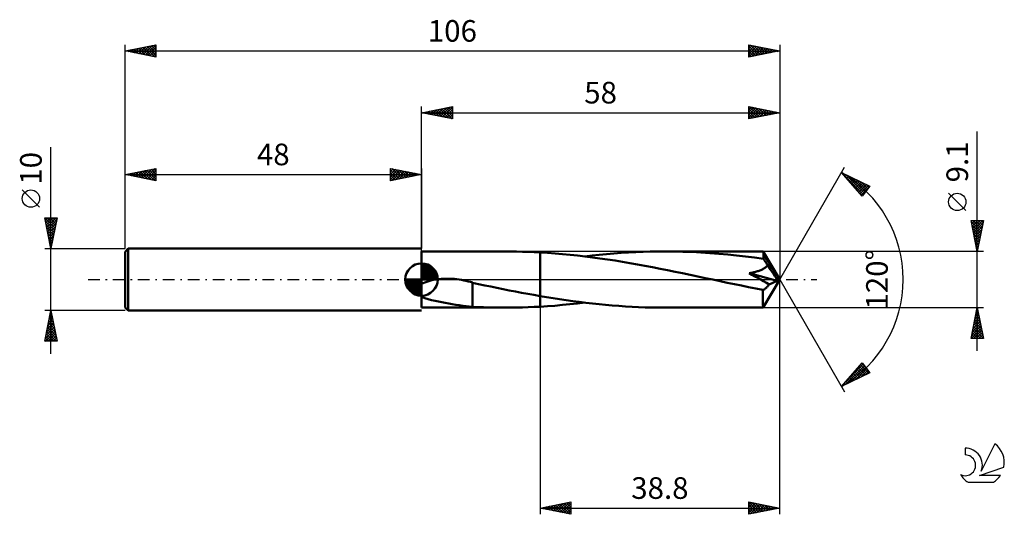
# Model space of a CAD drawing. Units: millimetres. Extents: x -17 to 142, y -38 to 42.
import ezdxf
from ezdxf.enums import TextEntityAlignment as Align

# ---------------------------------------------------------------- set-up
doc = ezdxf.new("R2010")
doc.units = ezdxf.units.MM
doc.header["$LTSCALE"] = 4.75
doc.linetypes.add('LONGDASH_DASH', pattern=[0.85, 0.4, -0.2, 0.05, -0.2])
for name, color, linetype in [('1', 4, 'CONTINUOUS'), ('2', 7, 'CONTINUOUS'), ('4', 2, 'LONGDASH_DASH'), ('CUT', 1, 'CONTINUOUS'), ('NOCUT', 7, 'CONTINUOUS'), ('SK1', 4, 'CONTINUOUS'), ('SK2', 7, 'CONTINUOUS'), ('SK4', 2, 'LONGDASH_DASH'), ('SK6', 5, 'CONTINUOUS')]:
    doc.layers.add(name, color=color, linetype=linetype)
doc.styles.get("Standard").update_dxf_attribs({"font": 'Monospac821 BT'})

msp = doc.modelspace()

# ---------------------------------------------------------------- linework, layer by layer
at = {"layer": '1', "color": 4, "linetype": 'CONTINUOUS', "lineweight": 50}
for p, q in [((48, 4.55), (61.47, 4.55)), ((48, -4.55), (48, 4.55)), ((62.45, 4.55), (61.5, 4.55)), ((63.4, 4.53), (62.45, 4.55)), ((64.35, 4.51), (63.4, 4.53)), ((65.3, 4.48), (64.35, 4.51)), ((66.25, 4.44), (65.3, 4.48)), ((67.2, 4.39), (66.25, 4.44)), ((68.41, 4.31), (67.2, 4.39)), ((67.2, 4.39), (67.2, 4.39)), ((67.2, 4.39), (67.2, 4.39)), ((67.2, 4.39), (67.2, 4.39)), ((67.2, 4.39), (67.2, 4.39)), ((67.2, 4.39), (67.2, 4.39)), ((67.2, -2.67), (67.2, 4.39)), ((67.2, -4.39), (67.2, 4.39)), ((69.63, 4.22), (68.41, 4.31)), ((70.84, 4.12), (69.63, 4.22)), ((72.06, 4.01), (70.84, 4.12)), ((73.27, 3.88), (72.06, 4.01)), ((74.48, 3.74), (73.27, 3.88)), ((74.44, 3.74), (75.61, 3.88)), ((75.69, 3.58), (74.48, 3.74)), ((75.61, 3.88), (76.78, 4)), ((76.9, 3.42), (75.69, 3.58)), ((76.78, 4), (77.96, 4.12)), ((78.12, 3.24), (76.9, 3.42)), ((77.96, 4.12), (79.15, 4.22)), ((79.34, 3.06), (78.12, 3.24)), ((79.15, 4.22), (80.33, 4.3)), ((80.33, 4.3), (81.51, 4.38)), ((81.51, 4.38), (82.69, 4.44)), ((82.69, 4.44), (83.87, 4.49)), ((83.87, 4.49), (85.05, 4.52)), ((85.05, 4.52), (86.23, 4.54)), ((86.23, 4.54), (87.42, 4.55)), ((88.87, 4.54), (87.42, 4.55)), ((103.33, 4.55), (87.42, 4.55)), ((90.32, 4.51), (88.87, 4.54)), ((91.77, 4.46), (90.32, 4.51)), ((93.23, 4.38), (91.77, 4.46)), ((94.68, 4.29), (93.23, 4.38)), ((96.13, 4.18), (94.68, 4.29)), ((97.58, 4.05), (96.13, 4.18)), ((99.03, 3.9), (97.58, 4.05)), ((100.48, 3.73), (99.03, 3.9)), ((101.93, 3.55), (100.48, 3.73)), ((103.37, 3.35), (101.93, 3.55)), ((103.34, 4.53), (103.33, 4.55)), ((106, 0), (103.33, 4.55)), ((103.33, 4.55), (103.33, 4.55)), ((103.33, 4.55), (103.33, 4.55)), ((103.33, 4.55), (103.33, 4.55)), ((103.33, 4.55), (103.33, 4.55)), ((103.33, 4.55), (103.33, 4.55)), ((103.33, 4.55), (103.33, 4.55)), ((103.35, 4.49), (103.34, 4.53)), ((103.35, 4.44), (103.35, 4.49)), ((103.36, 4.37), (103.35, 4.44)), ((103.37, 4.28), (103.36, 4.37)), ((103.37, 4.18), (103.37, 4.28)), ((106, 0), (103.37, 4.18)), ((103.37, 3.35), (103.37, 4.18)), ((103.47, 3.22), (103.37, 3.35)), ((103.56, 3.08), (103.47, 3.22)), ((80.55, 2.86), (79.34, 3.06)), ((81.76, 2.66), (80.55, 2.86)), ((82.98, 2.44), (81.76, 2.66)), ((84.19, 2.22), (82.98, 2.44)), ((85.42, 1.99), (84.19, 2.22)), ((86.64, 1.76), (85.42, 1.99)), ((87.86, 1.51), (86.64, 1.76)), ((103.07, 1.59), (103.2, 1.65)), ((103.2, 1.65), (103.33, 1.72)), ((103.33, 1.72), (103.45, 1.79)), ((103.45, 1.79), (103.57, 1.87)), ((103.66, 2.94), (103.56, 3.08)), ((103.57, 1.87), (103.68, 1.95)), ((103.75, 2.8), (103.66, 2.94)), ((103.68, 1.95), (103.79, 2.04)), ((103.84, 2.65), (103.75, 2.8)), ((103.79, 2.04), (103.88, 2.14)), ((103.93, 2.51), (103.84, 2.65)), ((103.88, 2.14), (103.96, 2.24)), ((104.02, 2.36), (103.93, 2.51)), ((103.96, 2.24), (104.02, 2.36)), ((104.54, 1.61), (104.02, 2.36)), ((104.85, 1.15), (104.54, 1.61)), ((49.88, -0.07), (50.28, 0)), ((50.28, 0), (50.57, 0.04)), ((50.57, 0.04), (50.88, 0.08)), ((50.88, 0.08), (51.2, 0.11)), ((51.2, 0.11), (51.53, 0.13)), ((51.53, 0.13), (51.87, 0.14)), ((51.87, 0.14), (52.23, 0.14)), ((52.59, 0.14), (52.23, 0.14)), ((52.97, 0.12), (52.59, 0.14)), ((53.34, 0.09), (52.97, 0.12)), ((53.72, 0.05), (53.34, 0.09)), ((54.09, 0), (53.72, 0.05)), ((54.09, 0), (54.09, 0)), ((89.08, 1.27), (87.86, 1.51)), ((90.29, 1.02), (89.08, 1.27)), ((91.5, 0.76), (90.29, 1.02)), ((92.72, 0.51), (91.5, 0.76)), ((93.94, 0.25), (92.72, 0.51)), ((95.16, -0.01), (93.94, 0.25)), ((101.06, 1.01), (101.21, 1.04)), ((101.51, 0.77), (101.06, 1.01)), ((105.59, -0.19), (101.06, 1.01)), ((101.21, 1.04), (101.35, 1.07)), ((101.35, 1.07), (101.5, 1.1)), ((101.5, 1.1), (101.65, 1.14)), ((101.98, 0.52), (101.51, 0.77)), ((101.65, 1.14), (101.8, 1.17)), ((101.8, 1.17), (101.95, 1.21)), ((101.95, 1.21), (102.1, 1.25)), ((102.45, 0.26), (101.98, 0.52)), ((102.1, 1.25), (102.24, 1.29)), ((102.24, 1.29), (102.39, 1.34)), ((102.39, 1.34), (102.53, 1.38)), ((102.93, -0.01), (102.45, 0.26)), ((102.53, 1.38), (102.67, 1.43)), ((102.67, 1.43), (102.8, 1.48)), ((102.8, 1.48), (102.94, 1.54)), ((102.94, 1.54), (103.07, 1.59)), ((103.33, -4.55), (106, 0)), ((105.06, 0.85), (104.85, 1.15)), ((105.2, 0.62), (105.06, 0.85)), ((105.31, 0.45), (105.2, 0.62)), ((105.39, 0.32), (105.31, 0.45)), ((105.45, 0.2), (105.39, 0.32)), ((105.46, 0.13), (105.43, 0.21)), ((106, 0), (105.43, 0.21)), ((105.45, 0.2), (105.43, 0.21)), ((106, 0), (105.45, 0.2)), ((105.5, 0.07), (105.46, 0.13)), ((105.52, 0.01), (105.5, 0.07)), ((105.54, -0.05), (105.52, 0.01)), ((48, -0.7), (48.26, -0.58)), ((48.26, -0.58), (48.54, -0.46)), ((48.54, -0.46), (48.84, -0.35)), ((48.84, -0.35), (49.17, -0.25)), ((49.17, -0.25), (49.52, -0.15)), ((49.52, -0.15), (49.88, -0.07)), ((54.1, 0), (54.09, 0)), ((54.09, 0), (54.09, 0)), ((54.09, 0), (54.09, 0)), ((54.46, -0.06), (54.1, 0)), ((54.1, 0), (54.1, 0)), ((54.83, -0.13), (54.46, -0.06)), ((55.19, -0.2), (54.83, -0.13)), ((55.55, -0.29), (55.19, -0.2)), ((55.91, -0.38), (55.55, -0.29)), ((56.27, -0.48), (55.91, -0.38)), ((56.27, -2.33), (56.27, -0.48)), ((57.25, -0.73), (56.27, -0.52)), ((58.23, -0.94), (57.25, -0.73)), ((59.21, -1.15), (58.23, -0.94)), ((60.2, -1.35), (59.21, -1.15)), ((61.2, -1.55), (60.2, -1.35)), ((62.2, -1.75), (61.2, -1.55)), ((96.38, -0.27), (95.16, -0.01)), ((97.52, -0.51), (96.38, -0.27)), ((98.67, -0.75), (97.52, -0.51)), ((99.82, -0.99), (98.67, -0.75)), ((100.97, -1.23), (99.82, -0.99)), ((102.12, -1.46), (100.97, -1.23)), ((103.27, -1.69), (102.12, -1.46)), ((103.4, -0.27), (102.93, -0.01)), ((103.85, -0.54), (103.4, -0.27)), ((103.47, -1.6), (103.57, -1.54)), ((103.57, -1.54), (103.67, -1.47)), ((103.67, -1.47), (103.76, -1.4)), ((103.76, -1.4), (103.86, -1.31)), ((104.28, -0.8), (103.85, -0.54)), ((103.86, -1.31), (103.95, -1.22)), ((103.95, -1.22), (104.04, -1.13)), ((104.04, -1.13), (104.12, -1.02)), ((104.12, -1.02), (104.2, -0.91)), ((104.2, -0.91), (104.28, -0.8)), ((104.28, -0.8), (105.59, -0.19)), ((105.56, -0.1), (105.54, -0.05)), ((105.57, -0.15), (105.56, -0.1)), ((105.59, -0.19), (105.57, -0.15)), ((48.54, -2.99), (48, -2.78)), ((49.09, -3.17), (48.54, -2.99)), ((49.64, -3.32), (49.09, -3.17)), ((56.27, -2.32), (56.26, -2.32)), ((56.26, -4.41), (56.26, -2.32)), ((56.27, -2.32), (56.27, -2.32)), ((56.27, -2.33), (56.27, -2.32)), ((56.27, -2.32), (56.27, -2.32)), ((56.27, -2.33), (56.27, -2.33)), ((63.2, -1.94), (62.2, -1.75)), ((64.2, -2.13), (63.2, -1.94)), ((65.2, -2.31), (64.2, -2.13)), ((66.2, -2.5), (65.2, -2.31)), ((67.2, -2.67), (66.2, -2.5)), ((67.2, -2.67), (67.2, -2.67)), ((67.2, -2.67), (67.2, -2.67)), ((67.2, -2.67), (67.2, -2.67)), ((67.2, -2.67), (67.2, -2.67)), ((68.25, -2.85), (67.2, -2.67)), ((69.31, -3.02), (68.25, -2.85)), ((70.36, -3.18), (69.31, -3.02)), ((71.42, -3.34), (70.36, -3.18)), ((103.27, -1.69), (103.37, -1.65)), ((103.27, -1.94), (103.27, -1.69)), ((103.27, -2.19), (103.27, -1.94)), ((103.27, -2.43), (103.27, -2.19)), ((103.27, -2.67), (103.27, -2.43)), ((103.27, -2.9), (103.27, -2.67)), ((103.27, -3.12), (103.27, -2.9)), ((103.28, -3.32), (103.27, -3.12)), ((103.37, -1.65), (103.47, -1.6)), ((48, -4.55), (61.47, -4.55)), ((50.2, -3.45), (49.64, -3.32)), ((50.76, -3.57), (50.2, -3.45)), ((51.31, -3.68), (50.76, -3.57)), ((51.86, -3.79), (51.31, -3.68)), ((52.43, -3.89), (51.86, -3.79)), ((52.99, -3.98), (52.43, -3.89)), ((53.55, -4.07), (52.99, -3.98)), ((54.11, -4.16), (53.55, -4.07)), ((54.67, -4.23), (54.11, -4.16)), ((55.21, -4.3), (54.67, -4.23)), ((55.74, -4.36), (55.21, -4.3)), ((56.26, -4.41), (55.74, -4.36)), ((57.14, -4.46), (56.26, -4.41)), ((58.02, -4.49), (57.14, -4.46)), ((58.9, -4.52), (58.02, -4.49)), ((59.78, -4.54), (58.9, -4.52)), ((60.64, -4.55), (59.78, -4.54)), ((61.5, -4.55), (60.64, -4.55)), ((61.5, -4.55), (62.45, -4.55)), ((62.45, -4.55), (63.4, -4.53)), ((63.4, -4.53), (64.35, -4.51)), ((64.35, -4.51), (65.3, -4.48)), ((65.3, -4.48), (66.25, -4.44)), ((66.25, -4.44), (67.2, -4.39)), ((67.2, -4.39), (68.4, -4.31)), ((67.2, -4.39), (67.2, -4.39)), ((67.2, -4.39), (67.2, -4.39)), ((67.2, -4.39), (67.2, -4.39)), ((67.2, -4.39), (67.2, -4.39)), ((67.2, -4.39), (67.2, -4.39)), ((68.4, -4.31), (69.61, -4.23)), ((69.61, -4.23), (70.81, -4.12)), ((70.81, -4.12), (72.03, -4.01)), ((72.48, -3.49), (71.42, -3.34)), ((72.03, -4.01), (73.24, -3.88)), ((73.55, -3.63), (72.48, -3.49)), ((73.24, -3.88), (74.44, -3.74)), ((74.62, -3.76), (73.55, -3.63)), ((75.68, -3.89), (74.62, -3.76)), ((76.75, -4), (75.68, -3.89)), ((77.82, -4.1), (76.75, -4)), ((78.89, -4.2), (77.82, -4.1)), ((79.96, -4.28), (78.89, -4.2)), ((81.03, -4.35), (79.96, -4.28)), ((82.09, -4.41), (81.03, -4.35)), ((83.15, -4.46), (82.09, -4.41)), ((84.22, -4.5), (83.15, -4.46)), ((85.29, -4.53), (84.22, -4.5)), ((86.36, -4.54), (85.29, -4.53)), ((87.42, -4.55), (86.36, -4.54)), ((87.42, -4.55), (103.33, -4.55)), ((103.28, -3.51), (103.28, -3.32)), ((103.28, -3.69), (103.28, -3.51)), ((103.29, -3.85), (103.28, -3.69)), ((103.29, -4), (103.29, -3.85)), ((103.29, -4.12), (103.29, -4)), ((103.3, -4.23), (103.29, -4.12)), ((103.3, -4.33), (103.3, -4.23)), ((103.31, -4.4), (103.3, -4.33)), ((103.31, -4.47), (103.31, -4.4)), ((103.32, -4.51), (103.31, -4.47)), ((103.32, -4.54), (103.32, -4.51)), ((103.33, -4.55), (103.32, -4.54)), ((103.33, -4.55), (103.33, -4.55)), ((103.33, -4.55), (103.33, -4.55)), ((103.33, -4.55), (103.33, -4.55)), ((103.33, -4.55), (103.33, -4.55)), ((103.33, -4.55), (103.33, -4.55)), ((103.33, -4.55), (103.33, -4.55))]:
    msp.add_line(p, q, dxfattribs=at)
at = {"layer": '2', "color": 7, "linetype": 'CONTINUOUS', "lineweight": 25}
for p, q in [((48, 4.55), (48, 28)), ((48, 27), (53, 28)), ((48.58, 26.88), (48.87, 27.17)), ((48.83, 27.17), (49.25, 26.75)), ((48.93, 26.81), (49.4, 27.28)), ((49.19, 27.24), (49.78, 26.64)), ((49.29, 26.74), (49.93, 27.39)), ((49.54, 27.31), (50.31, 26.54)), ((49.64, 26.67), (50.46, 27.49)), ((49.9, 27.38), (50.84, 26.43)), ((49.99, 26.6), (50.99, 27.6)), ((50.25, 27.45), (51.37, 26.33)), ((50.35, 26.53), (51.52, 27.7)), ((50.6, 27.52), (51.9, 26.22)), ((50.7, 26.46), (52.05, 27.81)), ((50.96, 27.59), (52.43, 26.11)), ((51.05, 26.39), (52.58, 27.92)), ((51.31, 27.66), (52.96, 26.01)), ((51.41, 26.32), (53, 27.91)), ((51.66, 27.73), (53, 26.4)), ((51.76, 26.25), (53, 27.49)), ((52.02, 27.8), (53, 26.82)), ((52.37, 27.87), (53, 27.24)), ((52.72, 27.94), (53, 27.67)), ((53, 28), (53, 26)), ((101, 26), (101, 28)), ((101, 28), (106, 27)), ((101, 27.93), (101.06, 27.99)), ((101, 27.5), (101.41, 27.92)), ((101, 27.08), (101.77, 27.85)), ((101, 26.65), (102.12, 27.78)), ((101, 26.23), (102.47, 27.71)), ((101, 27.61), (102.34, 26.27)), ((101, 27.19), (101.99, 26.2)), ((101.04, 27.99), (102.7, 26.34)), ((101.24, 26.05), (102.83, 27.63)), ((101.57, 27.89), (103.05, 26.41)), ((101.77, 26.15), (103.18, 27.56)), ((102.1, 27.78), (103.4, 26.48)), ((102.3, 26.26), (103.54, 27.49)), ((102.63, 27.67), (103.76, 26.55)), ((102.83, 26.37), (103.89, 27.42)), ((103.16, 27.57), (104.11, 26.62)), ((103.36, 26.47), (104.24, 27.35)), ((103.69, 27.46), (104.46, 26.69)), ((103.89, 26.58), (104.6, 27.28)), ((104.23, 27.35), (104.82, 26.76)), ((104.42, 26.68), (104.95, 27.21)), ((104.76, 27.25), (105.17, 26.83)), ((104.95, 26.79), (105.3, 27.14)), ((105.29, 27.14), (105.52, 26.9)), ((106, 28), (106, 0)), ((48, 27), (106, 27)), ((53, 26), (48, 27)), ((48.13, 27.03), (48.19, 26.96)), ((48.23, 26.95), (48.34, 27.07)), ((48.48, 27.1), (48.72, 26.86)), ((52.12, 26.18), (53, 27.06)), ((52.47, 26.11), (53, 26.64)), ((52.82, 26.04), (53, 26.21)), ((106, 27), (101, 26)), ((101, 26.76), (101.63, 26.13)), ((101, 26.34), (101.28, 26.06)), ((105.48, 26.9), (105.66, 27.07)), ((105.82, 27.04), (105.88, 26.98)), ((138, -11.55), (138, 23.97)), ((106, 0), (116.5, 18.19)), ((116, 17.32), (120.59, 15.1)), ((119.38, 13.5), (116, 17.32)), ((116.03, 17.29), (116.04, 17.3)), ((116.23, 17.06), (116.33, 17.16)), ((116.33, 16.94), (119.55, 13.73)), ((116.43, 16.84), (116.62, 17.02)), ((116.63, 16.61), (116.9, 16.88)), ((116.74, 16.96), (119.73, 13.97)), ((116.83, 16.39), (117.19, 16.75)), ((117.03, 16.16), (117.47, 16.61)), ((117.23, 15.94), (117.76, 16.47)), ((117.42, 15.71), (118.04, 16.33)), ((117.56, 16.56), (119.92, 14.21)), ((117.62, 15.49), (118.33, 16.19)), ((117.82, 15.26), (118.62, 16.05)), ((118.39, 16.16), (120.1, 14.45)), ((118.02, 15.04), (118.9, 15.91)), ((118.22, 14.81), (119.19, 15.78)), ((118.42, 14.59), (119.47, 15.64)), ((118.62, 14.36), (119.76, 15.5)), ((118.82, 14.13), (120.04, 15.36)), ((119.02, 13.91), (120.33, 15.22)), ((119.21, 15.76), (120.28, 14.69)), ((119.22, 13.68), (120.46, 14.93)), ((120.59, 15.1), (119.38, 13.5)), ((120.03, 15.36), (120.46, 14.93)), ((136.15, 11.16), (133.35, 13.96)), ((138, 4.55), (137, 9.55)), ((137, 9.55), (139, 9.55)), ((137.03, 9.4), (138.65, 7.78)), ((137.04, 9.37), (137.22, 9.55)), ((137.11, 9.02), (137.64, 9.55)), ((137.14, 8.87), (138.58, 7.43)), ((137.18, 8.66), (138.06, 9.55)), ((137.24, 8.34), (138.51, 7.08)), ((137.25, 8.31), (138.49, 9.55)), ((137.3, 9.55), (138.72, 8.14)), ((137.32, 7.96), (138.91, 9.55)), ((137.39, 7.6), (138.92, 9.13)), ((137.46, 7.25), (138.81, 8.6)), ((137.53, 6.89), (138.7, 8.07)), ((137.73, 9.55), (138.79, 8.49)), ((139, 9.55), (138, 4.55)), ((138.15, 9.55), (138.86, 8.84)), ((138.58, 9.55), (138.93, 9.2)), ((137.35, 7.81), (138.43, 6.72)), ((137.45, 7.28), (138.36, 6.37)), ((137.56, 6.75), (138.29, 6.01)), ((137.6, 6.54), (138.6, 7.54)), ((137.67, 6.19), (138.49, 7.01)), ((137.74, 5.83), (138.39, 6.48)), ((137.67, 6.22), (138.22, 5.66)), ((137.77, 5.69), (138.15, 5.31)), ((137.81, 5.48), (138.28, 5.95)), ((137.88, 5.13), (138.17, 5.42)), ((137.88, 5.16), (138.08, 4.95)), ((137.96, 4.77), (138.07, 4.89)), ((139, 4.55), (103.37, 4.55)), ((137.98, 4.63), (138.01, 4.6)), ((106, -38), (106, 0)), ((106, 0), (116.5, -18.19)), ((67.2, -4.55), (67.2, -38)), ((103.37, -4.55), (139, -4.55)), ((137, -9.55), (138, -4.55)), ((137.96, -4.76), (138.03, -4.69)), ((137.97, -4.69), (138.04, -4.77)), ((138, -4.55), (139, -9.55)), ((137.53, -6.88), (138.31, -6.1)), ((137.64, -6.35), (138.24, -5.75)), ((137.69, -6.11), (138.47, -6.89)), ((137.75, -5.82), (138.17, -5.39)), ((137.76, -5.75), (138.36, -6.36)), ((137.83, -5.4), (138.26, -5.83)), ((137.85, -5.29), (138.1, -5.04)), ((137.9, -5.05), (138.15, -5.3)), ((137, -9.53), (138.66, -7.87)), ((137.11, -9), (138.59, -7.52)), ((137.22, -8.47), (138.52, -7.16)), ((137.32, -7.94), (138.45, -6.81)), ((137.33, -7.88), (139, -9.54)), ((137.41, -7.52), (138.89, -9.01)), ((137.43, -7.41), (138.38, -6.45)), ((137.48, -7.17), (138.79, -8.48)), ((137.55, -6.82), (138.68, -7.95)), ((137.62, -6.46), (138.57, -7.42)), ((139, -9.55), (137, -9.55)), ((137.05, -9.29), (137.31, -9.55)), ((137.12, -8.94), (137.74, -9.55)), ((137.19, -8.58), (138.16, -9.55)), ((137.26, -8.23), (138.58, -9.55)), ((137.41, -9.55), (138.73, -8.22)), ((137.83, -9.55), (138.81, -8.58)), ((138.26, -9.55), (138.88, -8.93)), ((138.68, -9.55), (138.95, -9.28)), ((116, -17.32), (119.38, -13.5)), ((116.64, -16.59), (119.53, -13.7)), ((116.66, -17), (119.72, -13.95)), ((117.49, -16.6), (119.9, -14.19)), ((118.7, -14.27), (119.87, -15.44)), ((118.9, -14.05), (120.16, -15.3)), ((119.1, -13.82), (120.44, -15.17)), ((119.3, -13.6), (119.94, -14.24)), ((119.38, -13.5), (120.59, -15.1)), ((120.59, -15.1), (116, -17.32)), ((117.3, -15.85), (117.87, -16.41)), ((117.5, -15.62), (118.16, -16.27)), ((117.7, -15.4), (118.44, -16.14)), ((117.9, -15.17), (118.73, -16)), ((118.1, -14.95), (119.01, -15.86)), ((118.3, -14.72), (119.3, -15.72)), ((118.31, -16.2), (120.08, -14.43)), ((118.5, -14.5), (119.58, -15.58)), ((119.13, -15.8), (120.26, -14.67)), ((119.96, -15.4), (120.45, -14.91)), ((116.11, -17.2), (116.16, -17.24)), ((116.31, -16.97), (116.44, -17.11)), ((116.51, -16.75), (116.73, -16.97)), ((116.71, -16.52), (117.01, -16.83)), ((116.91, -16.3), (117.3, -16.69)), ((117.1, -16.07), (117.58, -16.55)), ((67.2, -37), (72.2, -36)), ((68.61, -37.28), (69.32, -36.58)), ((68.97, -37.35), (69.85, -36.47)), ((69, -36.64), (69.9, -37.54)), ((69.32, -37.42), (70.38, -36.36)), ((69.35, -36.57), (70.43, -37.65)), ((69.67, -37.49), (70.91, -36.26)), ((69.7, -36.5), (70.96, -37.75)), ((70.03, -37.57), (71.44, -36.15)), ((70.06, -36.43), (71.49, -37.86)), ((70.38, -37.64), (71.97, -36.05)), ((70.41, -36.36), (72.02, -37.96)), ((70.73, -37.71), (72.2, -36.24)), ((70.77, -36.29), (72.2, -37.72)), ((71.09, -37.78), (72.2, -36.66)), ((71.12, -36.22), (72.2, -37.3)), ((71.47, -36.15), (72.2, -36.87)), ((71.83, -36.07), (72.2, -36.45)), ((72.18, -36), (72.2, -36.02)), ((72.2, -36), (72.2, -38)), ((101, -38), (101, -36)), ((101, -36), (106, -37)), ((101, -36.01), (101.01, -36)), ((101, -36.03), (102.64, -37.67)), ((101, -36.43), (101.36, -36.07)), ((101, -36.86), (101.71, -36.14)), ((101, -37.28), (102.07, -36.21)), ((101, -37.71), (102.42, -36.28)), ((101, -36.45), (102.29, -37.74)), ((101.16, -37.97), (102.77, -36.35)), ((101.49, -36.1), (103, -37.6)), ((101.69, -37.86), (103.13, -36.43)), ((102.02, -36.2), (103.35, -37.53)), ((102.22, -37.76), (103.48, -36.5)), ((102.55, -36.31), (103.7, -37.46)), ((102.75, -37.65), (103.84, -36.57)), ((103.08, -36.42), (104.06, -37.39)), ((103.28, -37.54), (104.19, -36.64)), ((103.61, -36.52), (104.41, -37.32)), ((104.15, -36.63), (104.76, -37.25)), ((67.2, -37), (106, -37)), ((72.2, -38), (67.2, -37)), ((67.23, -36.99), (67.24, -37.01)), ((67.55, -37.07), (67.73, -36.89)), ((67.58, -36.92), (67.78, -37.12)), ((67.91, -37.14), (68.26, -36.79)), ((67.94, -36.85), (68.31, -37.22)), ((68.26, -37.21), (68.79, -36.68)), ((68.29, -36.78), (68.84, -37.33)), ((68.64, -36.71), (69.37, -37.43)), ((71.44, -37.85), (72.2, -37.09)), ((71.79, -37.92), (72.2, -37.51)), ((72.15, -37.99), (72.2, -37.94)), ((101, -36.88), (101.94, -37.81)), ((106, -37), (101, -38)), ((101, -37.3), (101.58, -37.88)), ((101, -37.73), (101.23, -37.95)), ((103.81, -37.44), (104.54, -36.71)), ((104.34, -37.33), (104.9, -36.78)), ((104.68, -36.74), (105.12, -37.18)), ((104.87, -37.23), (105.25, -36.85)), ((105.21, -36.84), (105.47, -37.11)), ((105.4, -37.12), (105.6, -36.92)), ((105.74, -36.95), (105.82, -37.04)), ((105.94, -37.01), (105.96, -36.99))]:
    msp.add_line(p, q, dxfattribs=at)
msp.add_circle((134.75, 12.56), 1.4, dxfattribs=at)
msp.add_arc((106, 0), 20, 300, 60, dxfattribs=at)
at = {"layer": '4', "color": 2, "linetype": 'LONGDASH_DASH', "lineweight": 25}
msp.add_line((48, 0), (106, 0), dxfattribs=at)
at = {"layer": 'CUT', "color": 1, "linetype": 'CONTINUOUS', "lineweight": 25}
for p, q in [((103.37, 4.55), (67.2, 4.55)), ((67.2, 4.55), (67.2, 0)), ((106, 0), (103.37, 4.55)), ((67.2, 0), (106, 0))]:
    msp.add_line(p, q, dxfattribs=at)
at = {"layer": 'NOCUT', "color": 7, "linetype": 'CONTINUOUS', "lineweight": 25}
for p, q in [((67.2, 4.55), (48, 4.55)), ((48, 4.55), (48, 0)), ((67.2, 0), (67.2, 4.55)), ((67.2, 4.55), (67.2, 4.55)), ((67.2, 4.55), (67.2, 0)), ((67.2, 4.55), (67.2, 0)), ((48, 0), (67.2, 0))]:
    msp.add_line(p, q, dxfattribs=at)
at = {"layer": 'SK1', "color": 4, "linetype": 'CONTINUOUS', "lineweight": 50}
for p, q in [((0.5, 5), (0, 4.5)), ((48, 5), (0.5, 5)), ((0.5, 5), (0.5, -5)), ((0, 4.5), (0, -4.5)), ((48, 0), (48, 2.62)), ((48, 2.56), (48.07, 2.62)), ((48, 2.19), (48.41, 2.59)), ((48, 2.56), (50.56, 0)), ((48, 1.81), (48.71, 2.53)), ((48, 1.44), (48.99, 2.43)), ((48, 1.07), (49.24, 2.31)), ((48, 2.19), (50.19, 0)), ((48, 0.7), (49.47, 2.17)), ((48, 0.33), (49.68, 2.01)), ((48, 1.81), (49.81, 0)), ((48.04, 0), (49.88, 1.83)), ((48.32, 2.6), (50.6, 0.32)), ((48.41, 0), (50.05, 1.64)), ((48.8, 2.5), (50.5, 0.8)), ((49.56, 2.11), (50.11, 1.56)), ((48, 0), (45.38, 0)), ((45.38, -0.07), (45.44, 0)), ((45.41, -0.41), (45.81, 0)), ((45.47, -0.71), (46.19, 0)), ((45.57, -0.99), (46.56, 0)), ((45.69, -1.24), (46.93, 0)), ((45.73, 0), (48, -2.27)), ((45.83, -1.47), (47.3, 0)), ((45.99, -1.68), (47.67, 0)), ((46.1, 0), (48, -1.9)), ((46.47, 0), (48, -1.53)), ((46.84, 0), (48, -1.16)), ((47.22, 0), (48, -0.78)), ((47.59, 0), (48, -0.41)), ((47.96, 0), (48, -0.04)), ((48, 1.44), (49.44, 0)), ((48, 1.07), (49.07, 0)), ((48, 0.7), (48.7, 0)), ((48, 0.33), (48.33, 0)), ((48, 0), (50.62, 0)), ((48, -2.62), (48, 0)), ((48.78, 0), (50.21, 1.42)), ((49.16, 0), (50.34, 1.19)), ((49.53, 0), (50.45, 0.93)), ((49.9, 0), (50.54, 0.65)), ((50.27, 0), (50.6, 0.33)), ((45.38, -0.02), (47.98, -2.62)), ((45.41, -0.42), (47.58, -2.59)), ((45.55, -0.93), (47.07, -2.45)), ((46.17, -1.88), (48, -0.04)), ((46.36, -2.05), (48, -0.41)), ((46.58, -2.21), (48, -0.78)), ((46.81, -2.34), (48, -1.16)), ((47.07, -2.45), (48, -1.53)), ((47.35, -2.54), (48, -1.9)), ((47.67, -2.6), (48, -2.27)), ((0, -4.5), (0.5, -5)), ((0.5, -5), (48, -5))]:
    msp.add_line(p, q, dxfattribs=at)
for start, end in [(90, 180), (0, 90), (180, 270), (270, 0)]:
    msp.add_arc((48, 0), 2.62, start, end, dxfattribs=at)
at = {"layer": 'SK2', "color": 7, "linetype": 'CONTINUOUS', "lineweight": 25}
for p, q in [((0, 10), (0, 38)), ((0, 37), (5, 38)), ((0, 37), (106, 37)), ((5, 36), (0, 37)), ((0.04, 37.01), (0.06, 36.99)), ((0.12, 36.98), (0.18, 37.04)), ((0.39, 37.08), (0.59, 36.88)), ((0.48, 36.9), (0.71, 37.14)), ((0.75, 37.15), (1.12, 36.78)), ((0.83, 36.83), (1.24, 37.25)), ((1.1, 37.22), (1.65, 36.67)), ((1.18, 36.76), (1.77, 37.35)), ((1.45, 37.29), (2.18, 36.56)), ((1.54, 36.69), (2.31, 37.46)), ((1.81, 37.36), (2.71, 36.46)), ((1.89, 36.62), (2.84, 37.57)), ((2.16, 37.43), (3.24, 36.35)), ((2.24, 36.55), (3.37, 37.67)), ((2.51, 37.5), (3.77, 36.25)), ((2.6, 36.48), (3.9, 37.78)), ((2.87, 37.57), (4.3, 36.14)), ((2.95, 36.41), (4.43, 37.89)), ((3.22, 37.64), (4.83, 36.03)), ((3.3, 36.34), (4.96, 37.99)), ((3.58, 37.72), (5, 36.29)), ((3.66, 36.27), (5, 37.61)), ((3.93, 37.79), (5, 36.71)), ((4.01, 36.2), (5, 37.19)), ((4.28, 37.86), (5, 37.14)), ((4.37, 36.13), (5, 36.76)), ((4.64, 37.93), (5, 37.56)), ((4.99, 38), (5, 37.99)), ((5, 38), (5, 36)), ((101, 36), (101, 38)), ((101, 38), (106, 37)), ((101, 37.75), (101.21, 37.96)), ((101, 37.32), (101.57, 37.89)), ((101, 36.9), (101.92, 37.82)), ((101, 37.79), (102.49, 36.3)), ((101, 36.47), (102.27, 37.75)), ((101, 36.05), (102.63, 37.67)), ((101, 37.37), (102.14, 36.23)), ((106, 37), (101, 36)), ((101, 36.94), (101.79, 36.16)), ((101.27, 37.95), (102.85, 36.37)), ((101.47, 36.09), (102.98, 37.6)), ((101.8, 37.84), (103.2, 36.44)), ((102, 36.2), (103.33, 37.53)), ((102.33, 37.73), (103.55, 36.51)), ((102.53, 36.31), (103.69, 37.46)), ((102.86, 37.63), (103.91, 36.58)), ((103.06, 36.41), (104.04, 37.39)), ((103.39, 37.52), (104.26, 36.65)), ((103.59, 36.52), (104.39, 37.32)), ((103.92, 37.42), (104.62, 36.72)), ((104.12, 36.62), (104.75, 37.25)), ((104.45, 37.31), (104.97, 36.79)), ((104.65, 36.73), (105.1, 37.18)), ((104.98, 37.2), (105.32, 36.86)), ((105.18, 36.84), (105.45, 37.11)), ((105.51, 37.1), (105.68, 36.94)), ((105.71, 36.94), (105.81, 37.04)), ((106, 38), (106, 0)), ((4.72, 36.06), (5, 36.34)), ((101, 36.52), (101.43, 36.09)), ((101, 36.1), (101.08, 36.02)), ((-12, -12), (-12, 21.45)), ((0, 5), (0, 18)), ((0, 17), (5, 18)), ((1.84, 16.63), (2.76, 17.55)), ((2.19, 16.56), (3.29, 17.66)), ((2.55, 16.49), (3.82, 17.76)), ((2.82, 17.56), (4.23, 16.15)), ((2.9, 16.42), (4.35, 17.87)), ((3.17, 17.63), (4.76, 16.05)), ((3.25, 16.35), (4.88, 17.98)), ((3.53, 17.71), (5, 16.23)), ((3.61, 16.28), (5, 17.67)), ((3.88, 17.78), (5, 16.65)), ((4.23, 17.85), (5, 17.08)), ((4.59, 17.92), (5, 17.5)), ((4.94, 17.99), (5, 17.93)), ((5, 18), (5, 16)), ((43, 16), (43, 18)), ((43, 18), (48, 17)), ((43, 17.91), (43.07, 17.99)), ((43, 17.49), (43.43, 17.91)), ((43, 17.06), (43.78, 17.84)), ((43, 16.64), (44.14, 17.77)), ((43, 17.73), (44.44, 16.29)), ((43, 16.21), (44.49, 17.7)), ((43.19, 17.96), (44.79, 16.36)), ((43.26, 16.05), (44.84, 17.63)), ((43.72, 17.86), (45.15, 16.43)), ((43.79, 16.16), (45.2, 17.56)), ((44.25, 17.75), (45.5, 16.5)), ((44.78, 17.64), (45.85, 16.57)), ((48, 18), (48, 5)), ((0, 17), (48, 17)), ((5, 16), (0, 17)), ((0.07, 16.99), (0.11, 17.02)), ((0.34, 17.07), (0.52, 16.9)), ((0.43, 16.91), (0.64, 17.13)), ((0.7, 17.14), (1.05, 16.79)), ((0.78, 16.84), (1.17, 17.23)), ((1.05, 17.21), (1.58, 16.68)), ((1.13, 16.77), (1.7, 17.34)), ((1.4, 17.28), (2.11, 16.58)), ((1.49, 16.7), (2.23, 17.45)), ((1.76, 17.35), (2.64, 16.47)), ((2.11, 17.42), (3.17, 16.37)), ((2.46, 17.49), (3.7, 16.26)), ((3.96, 16.21), (5, 17.25)), ((4.32, 16.14), (5, 16.82)), ((4.67, 16.07), (5, 16.4)), ((43, 17.3), (44.09, 16.22)), ((48, 17), (43, 16)), ((43, 16.88), (43.73, 16.15)), ((43, 16.46), (43.38, 16.08)), ((43, 16.03), (43.03, 16.01)), ((44.32, 16.26), (45.55, 17.49)), ((44.85, 16.37), (45.9, 17.42)), ((45.31, 17.54), (46.21, 16.64)), ((45.39, 16.48), (46.26, 17.35)), ((45.84, 17.43), (46.56, 16.71)), ((45.92, 16.58), (46.61, 17.28)), ((46.37, 17.33), (46.91, 16.78)), ((46.45, 16.69), (46.96, 17.21)), ((46.9, 17.22), (47.27, 16.85)), ((46.98, 16.8), (47.32, 17.14)), ((47.43, 17.11), (47.62, 16.92)), ((47.51, 16.9), (47.67, 17.07)), ((47.96, 17.01), (47.98, 17)), ((-13.85, 11.7), (-16.65, 14.5)), ((-12, 5), (-13, 10)), ((-13, 10), (-11, 10)), ((-13, 9.99), (-11.34, 8.32)), ((-12.98, 9.88), (-12.85, 10)), ((-12.9, 9.52), (-12.43, 10)), ((-12.83, 9.17), (-12, 10)), ((-12.76, 8.82), (-11.58, 10)), ((-12.69, 8.46), (-11.16, 10)), ((-12.62, 8.11), (-11.07, 9.66)), ((-12.59, 10), (-11.26, 8.68)), ((-12.16, 10), (-11.19, 9.03)), ((-11, 10), (-12, 5)), ((-11.74, 10), (-11.12, 9.39)), ((-11.31, 10), (-11.05, 9.74)), ((-12.89, 9.46), (-11.41, 7.97)), ((-12.79, 8.93), (-11.48, 7.62)), ((-12.68, 8.4), (-11.55, 7.26)), ((-12.55, 7.76), (-11.17, 9.13)), ((-12.48, 7.4), (-11.28, 8.6)), ((-12.41, 7.05), (-11.39, 8.07)), ((-12.57, 7.87), (-11.62, 6.91)), ((-12.47, 7.34), (-11.69, 6.56)), ((-12.36, 6.8), (-11.76, 6.2)), ((-12.34, 6.69), (-11.49, 7.54)), ((-12.27, 6.34), (-11.6, 7.01)), ((-12.2, 5.99), (-11.7, 6.48)), ((-13, 5), (0, 5)), ((-12.25, 6.27), (-11.83, 5.85)), ((-12.15, 5.74), (-11.9, 5.5)), ((-12.13, 5.63), (-11.81, 5.95)), ((-12.06, 5.28), (-11.92, 5.42)), ((-12.04, 5.21), (-11.97, 5.14)), ((-12, -5), (-13, -5)), ((-13, -10), (-12, -5)), ((-12.39, -6.93), (-11.74, -6.29)), ((-12.28, -6.4), (-11.81, -5.93)), ((-12.26, -6.32), (-11.6, -6.98)), ((-12.19, -5.97), (-11.71, -6.45)), ((-12.17, -5.87), (-11.88, -5.58)), ((-12.12, -5.61), (-11.82, -5.92)), ((-12.07, -5.34), (-11.96, -5.22)), ((-12.05, -5.26), (-11.92, -5.39)), ((0, -5), (-12, -5)), ((-12, -5), (-11, -10)), ((-12.81, -9.05), (-11.46, -7.7)), ((-12.7, -8.52), (-11.53, -7.35)), ((-12.6, -7.99), (-11.6, -6.99)), ((-12.55, -7.74), (-11.18, -9.1)), ((-12.49, -7.46), (-11.67, -6.64)), ((-12.48, -7.38), (-11.29, -8.57)), ((-12.41, -7.03), (-11.39, -8.04)), ((-12.33, -6.67), (-11.5, -7.51)), ((-12.92, -9.58), (-11.39, -8.05)), ((-12.91, -10), (-11.32, -8.41)), ((-12.9, -9.5), (-12.4, -10)), ((-12.83, -9.15), (-11.98, -10)), ((-12.76, -8.8), (-11.56, -10)), ((-12.69, -8.44), (-11.13, -10)), ((-12.62, -8.09), (-11.07, -9.63)), ((-12.49, -10), (-11.25, -8.76)), ((-12.06, -10), (-11.18, -9.11)), ((-11.64, -10), (-11.11, -9.47)), ((-11, -10), (-13, -10)), ((-12.97, -9.86), (-12.83, -10)), ((-11.21, -10), (-11.04, -9.82))]:
    msp.add_line(p, q, dxfattribs=at)
msp.add_circle((-15.25, 13.1), 1.4, dxfattribs=at)
at = {"layer": 'SK4', "color": 2, "linetype": 'LONGDASH_DASH', "lineweight": 25}
msp.add_line((-6, 0), (112, 0), dxfattribs=at)
at = {"layer": 'SK6', "color": 5, "linetype": 'CONTINUOUS', "lineweight": 25}
for p, q in [((140.83, -26.58), (138.64, -31.04)), ((136.04, -27.28), (136.04, -28.39)), ((138.38, -31.74), (142.3, -30.38)), ((141.74, -31.74), (138.38, -31.74)), ((136.5, -32.82), (140.64, -32.82))]:
    msp.add_line(p, q, dxfattribs=at)
for centre, radius, start, end in [((138.57, -29.63), 3.8, 348.7239, 53.4691), ((136.05, -30.07), 1.68, 243.4215, 90.3602), ((136.06, -30.05), 2.76, 338.9379, 90.4446), ((138.57, -29.63), 3.8, 210.5484, 236.978), ((138.57, -29.63), 3.8, 303.022, 326.3732)]:
    msp.add_arc(centre, radius, start, end, dxfattribs=at)

# ---------------------------------------------------------------- texts
at = {"layer": '2', "color": 7, "linetype": 'CONTINUOUS', "lineweight": 25}
for s, p in [('58', (77, 28.5)), ('38.8', (86.6, -35.5))]:
    msp.add_text(s, height=3.5, dxfattribs=at).set_placement(p, align=Align.CENTER)
for s, p in [('9.1', (136.5, 19.04)), ('120°', (123.5, 0))]:
    msp.add_text(s, height=3.5, rotation=90, dxfattribs=at).set_placement(p, align=Align.CENTER)
at = {"layer": 'SK2', "color": 7, "linetype": 'CONTINUOUS', "lineweight": 25}
for s, p in [('106', (53, 38.5)), ('48', (24, 18.5))]:
    msp.add_text(s, height=3.5, dxfattribs=at).set_placement(p, align=Align.CENTER)
msp.add_text('10', height=3.5, rotation=90, dxfattribs=at).set_placement((-13.5, 18), align=Align.CENTER)

doc.saveas('drawing.dxf')
